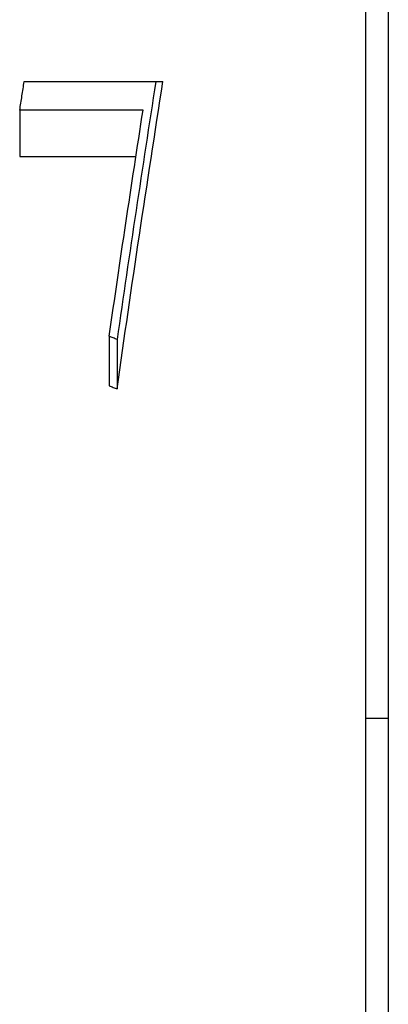
# Model space of a CAD drawing. Units: inches. Extents: x -1991 to -1152, y 1386 to 1980.
# Drawn here: x -1887 to -1883, y 1634 to 1645 of the extents above; entities that cross this region are included whole.
import ezdxf

# ---------------------------------------------------------------- set-up
doc = ezdxf.new("R2010")
doc.units = ezdxf.units.IN
doc.layers.add('1', color=7, linetype='Continuous')

# ---------------------------------------------------------------- blocks, each defined once
blk = doc.blocks.new('sw395__3', base_point=(-202.4546, 2369.0739))
at = {"color": 7, "linetype": 'Continuous'}
for p, q in [((-4229.9896, 2791.109), (-4229.9896, 2895.2446)), ((-4229.4896, 2893.609), (-4229.4896, 2791.109)), ((-4229.9896, 2856.109), (-4229.4896, 2856.109))]:
    blk.add_line(p, q, dxfattribs=at)
at = {"color": 2, "linetype": 'Continuous'}
for p, q in [((-4237.5523, 2870.2189), (-4234.4798, 2870.2189)), ((-4237.6505, 2869.5859), (-4237.6505, 2868.5618)), ((-4234.9201, 2869.5859), (-4237.6505, 2869.5859)), ((-4237.6505, 2868.5618), (-4235.077, 2868.5618)), ((-4235.6701, 2864.5747), (-4235.6701, 2863.4798)), ((-4235.4969, 2864.503), (-4235.4969, 2863.4071))]:
    blk.add_line(p, q, dxfattribs=at)
blk.add_open_spline([(-4237.6505, 2869.5859), (-4237.6342, 2869.6914), (-4237.6015, 2869.9024), (-4237.5687, 2870.1134), (-4237.5523, 2870.2189)], degree=3, dxfattribs=at)
for points, knots in [([(-4235.4969, 2863.4071), (-4235.3334, 2864.5433), (-4235.0066, 2866.8157), (-4234.6554, 2869.0845), (-4234.4798, 2870.2189)], [0, 0, 0, 0, 3.4436889, 6.8873781, 6.8873781, 6.8873781, 6.8873781]), ([(-4234.6378, 2870.2189), (-4234.7852, 2869.2669), (-4235.0801, 2867.3629), (-4235.358, 2865.4563), (-4235.4969, 2864.503)], [0, 0, 0, 0, 2.8900625, 5.780125, 5.780125, 5.780125, 5.780125]), ([(-4235.6701, 2864.5747), (-4235.5484, 2865.4104), (-4235.3049, 2867.0817), (-4235.0484, 2868.7512), (-4234.9201, 2869.5859)], [0, 0, 0, 0, 2.5335197, 5.0670394, 5.0670394, 5.0670394, 5.0670394]), ([(-4235.4969, 2864.503), (-4235.5257, 2864.515), (-4235.5834, 2864.5391), (-4235.6412, 2864.5628), (-4235.6701, 2864.5747)], [0, 0, 0, 0, 0.09372739, 0.18745477, 0.18745477, 0.18745477, 0.18745477]), ([(-4235.6701, 2863.4798), (-4235.6412, 2863.4678), (-4235.5834, 2863.4437), (-4235.5257, 2863.4193), (-4235.4969, 2863.4071)], [0, 0, 0, 0, 0.09393858, 0.18787716, 0.18787716, 0.18787716, 0.18787716])]:
    blk.add_open_spline(points, degree=3, knots=knots, dxfattribs=at)

msp = doc.modelspace()

# ---------------------------------------------------------------- block references
at = {"layer": '1', "xscale": 0.5, "yscale": 0.5, "zscale": 0.5}
msp.add_blockref('sw395__3', (130.456, 1394.133), dxfattribs=at)

doc.saveas('drawing.dxf')
